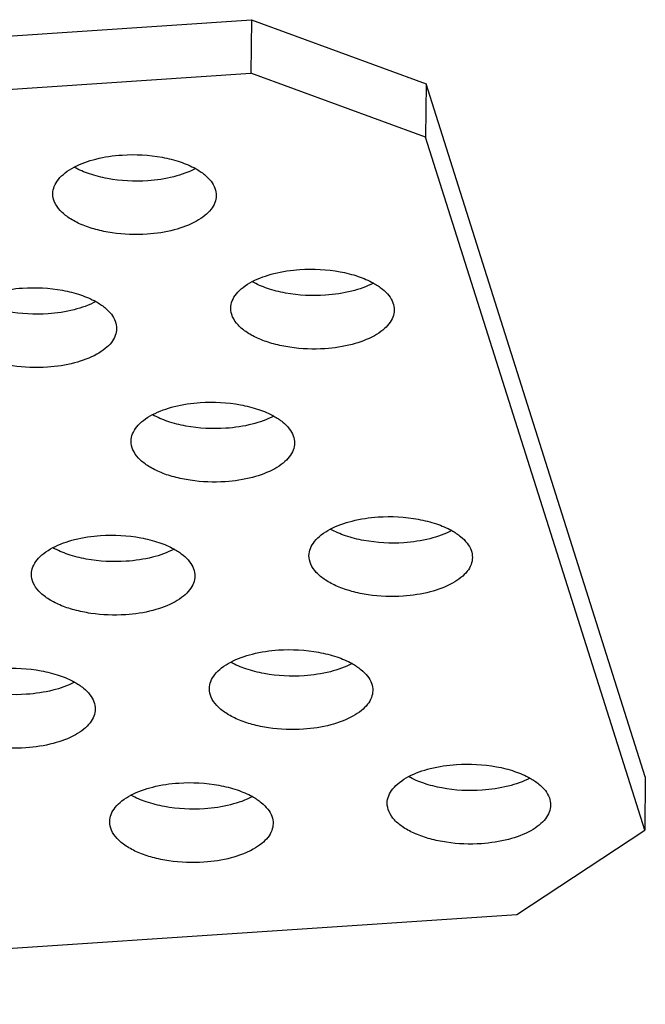
# Model space of a CAD drawing. Extents: x 7590 to 9716, y -5536 to -1879.
# Drawn here: x 9704 to 9716, y -4721 to -4702 of the extents above; entities that cross this region are included whole.
import ezdxf

# ---------------------------------------------------------------- set-up
doc = ezdxf.new("R2010")
doc.units = 0
doc.header["$LTSCALE"] = 0.3
doc.header["$MEASUREMENT"] = 0
doc.layers.add('02___PRT_ALL_AXES', color=7, linetype='Continuous')

msp = doc.modelspace()

# ---------------------------------------------------------------- linework, layer by layer
at = {"linetype": 'Continuous'}
for p, q in [((9681.756, -4703.829), (9708.04, -4702.073)), ((9708.04, -4702.073), (9708.028, -4703.119)), ((9708.04, -4702.073), (9711.464, -4703.328)), ((9681.743, -4704.876), (9708.028, -4703.119)), ((9711.452, -4704.375), (9708.028, -4703.119)), ((9711.464, -4703.328), (9711.452, -4704.375)), ((9715.754, -4716.899), (9711.464, -4703.328)), ((9715.742, -4717.946), (9711.452, -4704.375)), ((9715.754, -4716.899), (9715.742, -4717.946)), ((9713.237, -4719.598), (9715.742, -4717.946)), ((9686.952, -4721.355), (9713.237, -4719.598))]:
    msp.add_line(p, q, dxfattribs=at)
at = {"layer": '02___PRT_ALL_AXES', "linetype": 'Continuous'}
for points, knots in [([(9704.571, -4704.961), (9704.704, -4704.89), (9705.014, -4704.782), (9705.336, -4704.734), (9705.508, -4704.723)], [0, 0, 0, 0, 0.467209, 1, 1, 1, 1]), ([(9705.508, -4704.723), (9705.77, -4704.705), (9706.159, -4704.725), (9706.638, -4704.845), (9706.853, -4704.936), (9706.948, -4704.989)], [0, 0, 0, 0, 0.531746, 0.77924, 1, 1, 1, 1]), ([(9704.153, -4705.48), (9704.154, -4705.431), (9704.175, -4705.329), (9704.262, -4705.189), (9704.397, -4705.063), (9704.509, -4704.993), (9704.571, -4704.961)], [0, 0, 0, 0, 0.208442, 0.437016, 0.699071, 1, 1, 1, 1]), ([(9706.01, -4705.227), (9705.749, -4705.245), (9705.359, -4705.225), (9704.88, -4705.105), (9704.666, -4705.015), (9704.571, -4704.961)], [0, 0, 0, 0, 0.531746, 0.77924, 1, 1, 1, 1]), ([(9706.948, -4704.989), (9706.814, -4705.06), (9706.505, -4705.168), (9706.183, -4705.216), (9706.01, -4705.227)], [0, 0, 0, 0, 0.467209, 1, 1, 1, 1]), ([(9706.948, -4704.989), (9707.009, -4705.023), (9707.119, -4705.095), (9707.251, -4705.224), (9707.334, -4705.366), (9707.353, -4705.469), (9707.353, -4705.517)], [0, 0, 0, 0, 0.300915, 0.562977, 0.791559, 1, 1, 1, 1]), ([(9705.998, -4706.274), (9705.77, -4706.289), (9705.429, -4706.276), (9705, -4706.189), (9704.716, -4706.093), (9704.479, -4705.97), (9704.298, -4705.825), (9704.18, -4705.66), (9704.152, -4705.537), (9704.153, -4705.48)], [0, 0, 0, 0, 0.315167, 0.465271, 0.603561, 0.726293, 0.831667, 0.920958, 1, 1, 1, 1]), ([(9707.353, -4705.517), (9707.352, -4705.564), (9707.333, -4705.661), (9707.252, -4705.796), (9707.127, -4705.92), (9706.892, -4706.073), (9706.51, -4706.212), (9706.177, -4706.262), (9705.998, -4706.274)], [0, 0, 0, 0, 0.083646, 0.174822, 0.278666, 0.397438, 0.677567, 1, 1, 1, 1]), ([(9708.054, -4707.202), (9708.188, -4707.132), (9708.497, -4707.024), (9708.819, -4706.976), (9708.991, -4706.965)], [0, 0, 0, 0, 0.467209, 1, 1, 1, 1]), ([(9708.991, -4706.965), (9709.253, -4706.947), (9709.642, -4706.967), (9710.122, -4707.087), (9710.336, -4707.177), (9710.431, -4707.23)], [0, 0, 0, 0, 0.531746, 0.77924, 1, 1, 1, 1]), ([(9702.619, -4707.566), (9702.753, -4707.495), (9703.062, -4707.387), (9703.384, -4707.339), (9703.556, -4707.328)], [0, 0, 0, 0, 0.467209, 1, 1, 1, 1]), ([(9703.556, -4707.328), (9703.818, -4707.31), (9704.207, -4707.33), (9704.687, -4707.45), (9704.901, -4707.541), (9704.996, -4707.594)], [0, 0, 0, 0, 0.531746, 0.77924, 1, 1, 1, 1]), ([(9707.636, -4707.721), (9707.637, -4707.673), (9707.658, -4707.571), (9707.745, -4707.431), (9707.881, -4707.304), (9707.992, -4707.235), (9708.054, -4707.202)], [0, 0, 0, 0, 0.208442, 0.437016, 0.699071, 1, 1, 1, 1]), ([(9709.494, -4707.469), (9709.232, -4707.486), (9708.843, -4707.467), (9708.363, -4707.347), (9708.149, -4707.256), (9708.054, -4707.203)], [0, 0, 0, 0, 0.531746, 0.77924, 1, 1, 1, 1]), ([(9710.431, -4707.231), (9710.297, -4707.302), (9709.988, -4707.41), (9709.666, -4707.457), (9709.494, -4707.469)], [0, 0, 0, 0, 0.467209, 1, 1, 1, 1]), ([(9710.431, -4707.23), (9710.492, -4707.264), (9710.602, -4707.336), (9710.734, -4707.466), (9710.818, -4707.608), (9710.837, -4707.71), (9710.836, -4707.759)], [0, 0, 0, 0, 0.300915, 0.562977, 0.791559, 1, 1, 1, 1]), ([(9704.059, -4707.832), (9703.797, -4707.85), (9703.408, -4707.83), (9702.929, -4707.71), (9702.714, -4707.619), (9702.619, -4707.566)], [0, 0, 0, 0, 0.531746, 0.77924, 1, 1, 1, 1]), ([(9704.996, -4707.594), (9704.862, -4707.665), (9704.553, -4707.773), (9704.231, -4707.821), (9704.059, -4707.832)], [0, 0, 0, 0, 0.467209, 1, 1, 1, 1]), ([(9704.996, -4707.594), (9705.057, -4707.628), (9705.167, -4707.7), (9705.299, -4707.829), (9705.383, -4707.971), (9705.402, -4708.074), (9705.401, -4708.122)], [0, 0, 0, 0, 0.300915, 0.562977, 0.791559, 1, 1, 1, 1]), ([(9709.481, -4708.516), (9709.253, -4708.531), (9708.913, -4708.518), (9708.483, -4708.43), (9708.2, -4708.335), (9707.962, -4708.212), (9707.781, -4708.067), (9707.664, -4707.902), (9707.636, -4707.779), (9707.636, -4707.721)], [0, 0, 0, 0, 0.315167, 0.465271, 0.603561, 0.726293, 0.831667, 0.920958, 1, 1, 1, 1]), ([(9710.836, -4707.759), (9710.836, -4707.805), (9710.816, -4707.903), (9710.736, -4708.038), (9710.61, -4708.161), (9710.375, -4708.315), (9709.994, -4708.454), (9709.66, -4708.504), (9709.481, -4708.516)], [0, 0, 0, 0, 0.083646, 0.174822, 0.278666, 0.397438, 0.677567, 1, 1, 1, 1]), ([(9704.047, -4708.879), (9703.819, -4708.894), (9703.478, -4708.881), (9703.048, -4708.794), (9702.765, -4708.698), (9702.528, -4708.575), (9702.346, -4708.43), (9702.229, -4708.265), (9702.201, -4708.142), (9702.202, -4708.085)], [0, 0, 0, 0, 0.315167, 0.465271, 0.603561, 0.726293, 0.831667, 0.920958, 1, 1, 1, 1]), ([(9705.401, -4708.122), (9705.401, -4708.169), (9705.381, -4708.266), (9705.301, -4708.401), (9705.175, -4708.525), (9704.94, -4708.678), (9704.559, -4708.817), (9704.226, -4708.867), (9704.047, -4708.879)], [0, 0, 0, 0, 0.083646, 0.174822, 0.278666, 0.397438, 0.677567, 1, 1, 1, 1]), ([(9706.103, -4709.807), (9706.236, -4709.737), (9706.546, -4709.628), (9706.868, -4709.581), (9707.04, -4709.57)], [0, 0, 0, 0, 0.467209, 1, 1, 1, 1]), ([(9707.04, -4709.57), (9707.302, -4709.552), (9707.691, -4709.572), (9708.17, -4709.692), (9708.385, -4709.782), (9708.48, -4709.835)], [0, 0, 0, 0, 0.531746, 0.77924, 1, 1, 1, 1]), ([(9705.685, -4710.326), (9705.686, -4710.278), (9705.707, -4710.176), (9705.794, -4710.036), (9705.929, -4709.909), (9706.041, -4709.84), (9706.103, -4709.807)], [0, 0, 0, 0, 0.208442, 0.437016, 0.699071, 1, 1, 1, 1]), ([(9707.542, -4710.074), (9707.281, -4710.091), (9706.891, -4710.072), (9706.412, -4709.952), (9706.198, -4709.861), (9706.103, -4709.808)], [0, 0, 0, 0, 0.531746, 0.77924, 1, 1, 1, 1]), ([(9708.48, -4709.836), (9708.346, -4709.907), (9708.037, -4710.015), (9707.715, -4710.062), (9707.542, -4710.074)], [0, 0, 0, 0, 0.467209, 1, 1, 1, 1]), ([(9708.48, -4709.835), (9708.541, -4709.869), (9708.651, -4709.941), (9708.783, -4710.071), (9708.866, -4710.213), (9708.885, -4710.315), (9708.885, -4710.364)], [0, 0, 0, 0, 0.300915, 0.562977, 0.791559, 1, 1, 1, 1]), ([(9707.53, -4711.121), (9707.302, -4711.136), (9706.961, -4711.123), (9706.532, -4711.035), (9706.248, -4710.94), (9706.011, -4710.817), (9705.83, -4710.672), (9705.712, -4710.507), (9705.684, -4710.384), (9705.685, -4710.326)], [0, 0, 0, 0, 0.315167, 0.465271, 0.603561, 0.726293, 0.831667, 0.920958, 1, 1, 1, 1]), ([(9708.885, -4710.364), (9708.884, -4710.41), (9708.865, -4710.508), (9708.784, -4710.643), (9708.659, -4710.766), (9708.424, -4710.92), (9708.042, -4711.059), (9707.709, -4711.109), (9707.53, -4711.121)], [0, 0, 0, 0, 0.083646, 0.174822, 0.278666, 0.397438, 0.677567, 1, 1, 1, 1]), ([(9709.586, -4712.049), (9709.72, -4711.978), (9710.029, -4711.87), (9710.351, -4711.823), (9710.523, -4711.811)], [0, 0, 0, 0, 0.467209, 1, 1, 1, 1]), ([(9710.523, -4711.811), (9710.785, -4711.794), (9711.174, -4711.814), (9711.654, -4711.934), (9711.868, -4712.024), (9711.963, -4712.077)], [0, 0, 0, 0, 0.531746, 0.77924, 1, 1, 1, 1]), ([(9704.151, -4712.412), (9704.285, -4712.342), (9704.594, -4712.233), (9704.916, -4712.186), (9705.088, -4712.175)], [0, 0, 0, 0, 0.467209, 1, 1, 1, 1]), ([(9705.088, -4712.175), (9705.35, -4712.157), (9705.739, -4712.177), (9706.219, -4712.297), (9706.433, -4712.387), (9706.528, -4712.44)], [0, 0, 0, 0, 0.531746, 0.77924, 1, 1, 1, 1]), ([(9709.168, -4712.568), (9709.169, -4712.52), (9709.19, -4712.418), (9709.277, -4712.278), (9709.413, -4712.151), (9709.524, -4712.082), (9709.586, -4712.049)], [0, 0, 0, 0, 0.208442, 0.437016, 0.699071, 1, 1, 1, 1]), ([(9711.026, -4712.316), (9710.764, -4712.333), (9710.375, -4712.313), (9709.895, -4712.193), (9709.681, -4712.103), (9709.586, -4712.05)], [0, 0, 0, 0, 0.531746, 0.77924, 1, 1, 1, 1]), ([(9711.963, -4712.078), (9711.829, -4712.149), (9711.52, -4712.257), (9711.198, -4712.304), (9711.026, -4712.316)], [0, 0, 0, 0, 0.467209, 1, 1, 1, 1]), ([(9711.963, -4712.077), (9712.024, -4712.111), (9712.134, -4712.183), (9712.266, -4712.313), (9712.35, -4712.455), (9712.369, -4712.557), (9712.368, -4712.606)], [0, 0, 0, 0, 0.300915, 0.562977, 0.791559, 1, 1, 1, 1]), ([(9703.734, -4712.931), (9703.734, -4712.883), (9703.756, -4712.781), (9703.843, -4712.641), (9703.978, -4712.514), (9704.089, -4712.445), (9704.151, -4712.412)], [0, 0, 0, 0, 0.208442, 0.437016, 0.699071, 1, 1, 1, 1]), ([(9705.591, -4712.679), (9705.329, -4712.696), (9704.94, -4712.677), (9704.461, -4712.557), (9704.246, -4712.466), (9704.151, -4712.413)], [0, 0, 0, 0, 0.531746, 0.77924, 1, 1, 1, 1]), ([(9706.528, -4712.441), (9706.394, -4712.512), (9706.085, -4712.62), (9705.763, -4712.667), (9705.591, -4712.679)], [0, 0, 0, 0, 0.467209, 1, 1, 1, 1]), ([(9706.528, -4712.44), (9706.589, -4712.474), (9706.699, -4712.546), (9706.831, -4712.676), (9706.915, -4712.818), (9706.934, -4712.92), (9706.933, -4712.969)], [0, 0, 0, 0, 0.300915, 0.562977, 0.791559, 1, 1, 1, 1]), ([(9711.013, -4713.362), (9710.785, -4713.378), (9710.445, -4713.365), (9710.015, -4713.277), (9709.732, -4713.181), (9709.494, -4713.059), (9709.313, -4712.913), (9709.196, -4712.749), (9709.168, -4712.625), (9709.168, -4712.568)], [0, 0, 0, 0, 0.315167, 0.465271, 0.603561, 0.726293, 0.831667, 0.920958, 1, 1, 1, 1]), ([(9712.368, -4712.606), (9712.368, -4712.652), (9712.348, -4712.75), (9712.268, -4712.885), (9712.142, -4713.008), (9711.907, -4713.162), (9711.525, -4713.3), (9711.192, -4713.35), (9711.013, -4713.362)], [0, 0, 0, 0, 0.083646, 0.174822, 0.278666, 0.397438, 0.677567, 1, 1, 1, 1]), ([(9705.579, -4713.726), (9705.351, -4713.741), (9705.01, -4713.728), (9704.58, -4713.64), (9704.297, -4713.545), (9704.06, -4713.422), (9703.878, -4713.277), (9703.761, -4713.112), (9703.733, -4712.989), (9703.734, -4712.931)], [0, 0, 0, 0, 0.315167, 0.465271, 0.603561, 0.726293, 0.831667, 0.920958, 1, 1, 1, 1]), ([(9706.933, -4712.969), (9706.933, -4713.015), (9706.913, -4713.113), (9706.833, -4713.248), (9706.707, -4713.371), (9706.472, -4713.525), (9706.091, -4713.664), (9705.758, -4713.714), (9705.579, -4713.726)], [0, 0, 0, 0, 0.083646, 0.174822, 0.278666, 0.397438, 0.677567, 1, 1, 1, 1]), ([(9707.635, -4714.654), (9707.768, -4714.583), (9708.078, -4714.475), (9708.4, -4714.428), (9708.572, -4714.416)], [0, 0, 0, 0, 0.467209, 1, 1, 1, 1]), ([(9708.572, -4714.416), (9708.834, -4714.399), (9709.223, -4714.419), (9709.702, -4714.539), (9709.917, -4714.629), (9710.012, -4714.682)], [0, 0, 0, 0, 0.531746, 0.77924, 1, 1, 1, 1]), ([(9707.217, -4715.173), (9707.218, -4715.125), (9707.239, -4715.023), (9707.326, -4714.883), (9707.461, -4714.756), (9707.573, -4714.687), (9707.635, -4714.654)], [0, 0, 0, 0, 0.208442, 0.437016, 0.699071, 1, 1, 1, 1]), ([(9709.074, -4714.921), (9708.813, -4714.938), (9708.423, -4714.918), (9707.944, -4714.798), (9707.73, -4714.708), (9707.635, -4714.655)], [0, 0, 0, 0, 0.531746, 0.77924, 1, 1, 1, 1]), ([(9710.012, -4714.683), (9709.878, -4714.754), (9709.569, -4714.862), (9709.247, -4714.909), (9709.074, -4714.921)], [0, 0, 0, 0, 0.467209, 1, 1, 1, 1]), ([(9710.012, -4714.682), (9710.073, -4714.716), (9710.183, -4714.788), (9710.315, -4714.918), (9710.398, -4715.06), (9710.417, -4715.162), (9710.417, -4715.211)], [0, 0, 0, 0, 0.300915, 0.562977, 0.791559, 1, 1, 1, 1]), ([(9703.137, -4714.78), (9703.399, -4714.762), (9703.788, -4714.782), (9704.268, -4714.902), (9704.482, -4714.992), (9704.577, -4715.045)], [0, 0, 0, 0, 0.531746, 0.77924, 1, 1, 1, 1]), ([(9703.64, -4715.284), (9703.378, -4715.301), (9702.989, -4715.282), (9702.509, -4715.162), (9702.295, -4715.071), (9702.2, -4715.018)], [0, 0, 0, 0, 0.531746, 0.77924, 1, 1, 1, 1]), ([(9704.577, -4715.046), (9704.443, -4715.117), (9704.134, -4715.225), (9703.812, -4715.272), (9703.64, -4715.284)], [0, 0, 0, 0, 0.467209, 1, 1, 1, 1]), ([(9704.577, -4715.045), (9704.638, -4715.079), (9704.748, -4715.151), (9704.88, -4715.281), (9704.964, -4715.423), (9704.983, -4715.525), (9704.982, -4715.574)], [0, 0, 0, 0, 0.300915, 0.562977, 0.791559, 1, 1, 1, 1]), ([(9709.062, -4715.967), (9708.834, -4715.983), (9708.493, -4715.97), (9708.064, -4715.882), (9707.78, -4715.786), (9707.543, -4715.664), (9707.362, -4715.518), (9707.244, -4715.354), (9707.216, -4715.23), (9707.217, -4715.173)], [0, 0, 0, 0, 0.315167, 0.465271, 0.603561, 0.726293, 0.831667, 0.920958, 1, 1, 1, 1]), ([(9710.417, -4715.211), (9710.416, -4715.257), (9710.397, -4715.355), (9710.316, -4715.49), (9710.191, -4715.613), (9709.956, -4715.767), (9709.574, -4715.905), (9709.241, -4715.955), (9709.062, -4715.967)], [0, 0, 0, 0, 0.083646, 0.174822, 0.278666, 0.397438, 0.677567, 1, 1, 1, 1]), ([(9703.627, -4716.331), (9703.399, -4716.346), (9703.058, -4716.333), (9702.629, -4716.245), (9702.345, -4716.15), (9702.108, -4716.027), (9701.927, -4715.882), (9701.81, -4715.717), (9701.782, -4715.594), (9701.782, -4715.536)], [0, 0, 0, 0, 0.315167, 0.465271, 0.603561, 0.726293, 0.831667, 0.920958, 1, 1, 1, 1]), ([(9704.982, -4715.574), (9704.982, -4715.62), (9704.962, -4715.718), (9704.882, -4715.853), (9704.756, -4715.976), (9704.521, -4716.13), (9704.139, -4716.269), (9703.806, -4716.319), (9703.627, -4716.331)], [0, 0, 0, 0, 0.083646, 0.174822, 0.278666, 0.397438, 0.677567, 1, 1, 1, 1]), ([(9712.055, -4716.658), (9712.317, -4716.641), (9712.706, -4716.66), (9713.186, -4716.78), (9713.4, -4716.871), (9713.495, -4716.924)], [0, 0, 0, 0, 0.531746, 0.77924, 1, 1, 1, 1]), ([(9711.118, -4716.896), (9711.252, -4716.825), (9711.561, -4716.717), (9711.883, -4716.67), (9712.055, -4716.658)], [0, 0, 0, 0, 0.467209, 1, 1, 1, 1]), ([(9705.683, -4717.259), (9705.817, -4717.188), (9706.126, -4717.08), (9706.448, -4717.033), (9706.62, -4717.021)], [0, 0, 0, 0, 0.467209, 1, 1, 1, 1]), ([(9706.62, -4717.021), (9706.882, -4717.004), (9707.271, -4717.024), (9707.751, -4717.144), (9707.965, -4717.234), (9708.06, -4717.287)], [0, 0, 0, 0, 0.531746, 0.77924, 1, 1, 1, 1]), ([(9710.7, -4717.415), (9710.701, -4717.366), (9710.722, -4717.264), (9710.809, -4717.125), (9710.945, -4716.998), (9711.056, -4716.928), (9711.118, -4716.896)], [0, 0, 0, 0, 0.208442, 0.437016, 0.699071, 1, 1, 1, 1]), ([(9712.558, -4717.162), (9712.296, -4717.18), (9711.907, -4717.16), (9711.427, -4717.04), (9711.213, -4716.95), (9711.118, -4716.897)], [0, 0, 0, 0, 0.531746, 0.77924, 1, 1, 1, 1]), ([(9713.495, -4716.925), (9713.361, -4716.995), (9713.052, -4717.104), (9712.73, -4717.151), (9712.558, -4717.162)], [0, 0, 0, 0, 0.467209, 1, 1, 1, 1]), ([(9713.495, -4716.924), (9713.556, -4716.958), (9713.666, -4717.03), (9713.798, -4717.16), (9713.882, -4717.302), (9713.901, -4717.404), (9713.9, -4717.452)], [0, 0, 0, 0, 0.300915, 0.562977, 0.791559, 1, 1, 1, 1]), ([(9705.266, -4717.778), (9705.266, -4717.73), (9705.288, -4717.628), (9705.374, -4717.488), (9705.51, -4717.361), (9705.621, -4717.292), (9705.683, -4717.259)], [0, 0, 0, 0, 0.208442, 0.437016, 0.699071, 1, 1, 1, 1]), ([(9707.123, -4717.526), (9706.861, -4717.543), (9706.472, -4717.523), (9705.993, -4717.403), (9705.778, -4717.313), (9705.683, -4717.26)], [0, 0, 0, 0, 0.531746, 0.77924, 1, 1, 1, 1]), ([(9708.06, -4717.288), (9707.926, -4717.359), (9707.617, -4717.467), (9707.295, -4717.514), (9707.123, -4717.526)], [0, 0, 0, 0, 0.467209, 1, 1, 1, 1]), ([(9708.06, -4717.287), (9708.121, -4717.321), (9708.231, -4717.393), (9708.363, -4717.523), (9708.447, -4717.665), (9708.466, -4717.767), (9708.465, -4717.816)], [0, 0, 0, 0, 0.300915, 0.562977, 0.791559, 1, 1, 1, 1]), ([(9712.545, -4718.209), (9712.317, -4718.224), (9711.977, -4718.212), (9711.547, -4718.124), (9711.264, -4718.028), (9711.026, -4717.905), (9710.845, -4717.76), (9710.728, -4717.596), (9710.7, -4717.472), (9710.7, -4717.415)], [0, 0, 0, 0, 0.315167, 0.465271, 0.603561, 0.726293, 0.831667, 0.920958, 1, 1, 1, 1]), ([(9713.9, -4717.452), (9713.9, -4717.499), (9713.88, -4717.597), (9713.8, -4717.732), (9713.674, -4717.855), (9713.439, -4718.009), (9713.057, -4718.147), (9712.724, -4718.197), (9712.545, -4718.209)], [0, 0, 0, 0, 0.083646, 0.174822, 0.278666, 0.397438, 0.677567, 1, 1, 1, 1]), ([(9707.111, -4718.572), (9706.883, -4718.588), (9706.542, -4718.575), (9706.112, -4718.487), (9705.829, -4718.391), (9705.592, -4718.269), (9705.41, -4718.123), (9705.293, -4717.959), (9705.265, -4717.835), (9705.266, -4717.778)], [0, 0, 0, 0, 0.315167, 0.465271, 0.603561, 0.726293, 0.831667, 0.920958, 1, 1, 1, 1]), ([(9708.465, -4717.816), (9708.465, -4717.862), (9708.445, -4717.96), (9708.365, -4718.095), (9708.239, -4718.218), (9708.004, -4718.372), (9707.623, -4718.51), (9707.29, -4718.56), (9707.111, -4718.572)], [0, 0, 0, 0, 0.083646, 0.174822, 0.278666, 0.397438, 0.677567, 1, 1, 1, 1])]:
    msp.add_open_spline(points, degree=3, knots=knots, dxfattribs=at)

doc.saveas('drawing.dxf')
